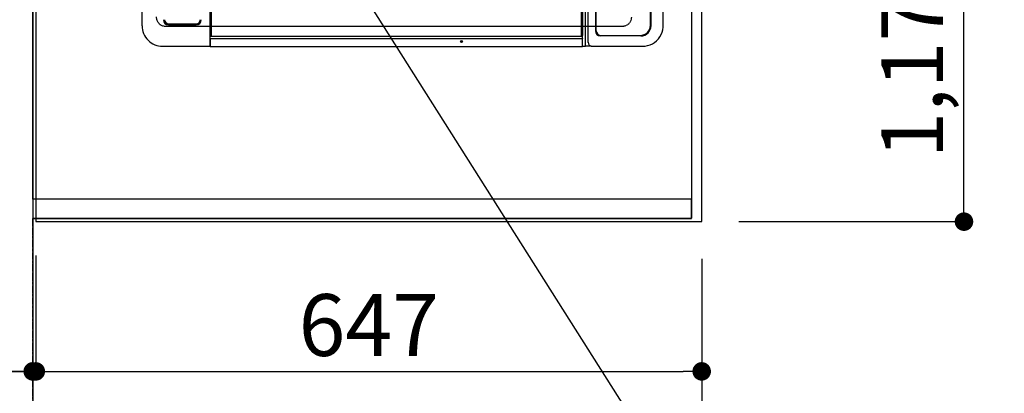
# Model space of a CAD drawing. Units: millimetres. Extents: x -109 to 26472, y -120 to 8847.
# Drawn here: x 15312 to 16268, y 5375 to 5737 of the extents above; entities that cross this region are included whole.
import ezdxf

# ---------------------------------------------------------------- set-up
doc = ezdxf.new("R2010")
doc.units = ezdxf.units.MM
for name, pattern in [('CENTER', [2, 1.25, -0.25, 0.25, -0.25]), ('DASHED', [0.75, 0.5, -0.25]), ('HIDDEN', [0.375, 0.25, -0.125])]:
    doc.linetypes.add(name, pattern=pattern)
doc.layers.get('DEFPOINTS').update_dxf_attribs({"color": 146})
for name, color, linetype in [('111-壁仕上', 3, 'Continuous'), ('121-キャビネット（中）', 253, 'HIDDEN'), ('126-甲板', 2, 'Continuous'), ('150-機器', 8, 'Continuous'), ('160-文字', 254, 'Continuous'), ('166-寸法B', 11, 'Continuous')]:
    doc.layers.add(name, color=color, linetype=linetype)
doc.styles.add('KH001', font='txt')
doc.dimstyles.new('KH1xx030', dxfattribs={"dimscale": 30, "dimtxt": 2, "dimasz": 0.6, "dimexe": 0.3, "dimexo": 1.2, "dimgap": 0.5, "dimtad": 3, "dimdec": 1, "dimdsep": 46, "dimlunit": 6, "dimtxsty": 'KH001', "dimblk": 'DOT', "dimcen": 1, "dimdle": 1, "dimclrd": 256, "dimclre": 256, "dimclrt": 256, "dimadec": 0, "dimazin": 0, "dimtfac": 1, "dimtdec": 1, "dimtix": 1, "dimtmove": 2, "dimatfit": 3, "dimldrblk": 'CLOSEDBLANK', "dimfxl": 1, "dimtolj": 1, "dimtzin": 0, "dimlwd": -1, "dimlwe": -1, "dimarcsym": 0})

# ---------------------------------------------------------------- blocks, each defined once
blk = doc.blocks.new('_Dot')
at = {"color": 0, "linetype": 'ByBlock', "lineweight": -2}
blk.add_line((-0.5, 0), (-1, 0), dxfattribs=at)
at = {"color": 0, "linetype": 'ByBlock', "const_width": 0.5}
blk.add_lwpolyline([(-0.25, 0, 1), (0.25, 0, 1)], format="xyb", close=True, dxfattribs=at)
blk = doc.blocks.new('*D460')
at = {"layer": '166-寸法B', "transparency": 16777216}
for p, q in [((16010.17, 6713.19), (16238.01, 6713.19)), ((16229.01, 5559.19), (16229.01, 6695.19)), ((16010.17, 5541.19), (16238.01, 5541.19))]:
    blk.add_line(p, q, dxfattribs=at)
at = {"layer": 'DEFPOINTS', "color": 0, "transparency": 16777216}
for p in [(15974.17, 6713.19), (16229.01, 6713.19), (15974.17, 5541.19)]:
    blk.add_point(p, dxfattribs=at)
at = {"layer": '166-寸法B', "transparency": 16777216, "xscale": 18, "yscale": 18, "zscale": 18}
for p, rotation in [((16229.01, 6713.19), 90), ((16229.01, 5541.19), 270)]:
    blk.add_blockref('_Dot', p, dxfattribs=dict(at, rotation=rotation))
at = {"layer": '166-寸法B', "transparency": 16777216, "insert": (16178.68, 6011.67), "char_height": 60, "attachment_point": 5, "rotation": 90, "style": 'KH001'}
blk.add_mtext('\\A1;1,172〈ﾜｰｸﾄｯﾌﾟ寸法〉', dxfattribs=at)
blk = doc.blocks.new('_ClosedBlank')
at = {"color": 0, "linetype": 'ByBlock', "lineweight": -2}
for p, q in [((-1, 0.167), (0, 0)), ((-1, 0.167), (-1, -0.167)), ((0, 0), (-1, -0.167))]:
    blk.add_line(p, q, dxfattribs=at)
blk = doc.blocks.new('HT-F6S_H2')
at = {"layer": '126-甲板', "linetype": 'DASHED'}
blk.add_line((-280, 273.65), (-280, -170.35), dxfattribs=at)
for centre, start, end in [((-271, 273.65), 90, 180), ((-271, -170.35), 180, 270)]:
    blk.add_arc(centre, 9, start, end, dxfattribs=at)
at = {"layer": '150-機器', "color": 13, "linetype": 'Continuous'}
for p, q in [((-279.5, 296.38), (279.5, 296.38)), ((-299.5, 276.38), (-299.5, 230.38)), ((-278.72, 270.58), (-278.72, 243.88)), ((-277.7, 270.58), (-277.7, 243.88)), ((-299.9, -131.32), (-299.9, 230.08)), ((-299.9, 230.08), (-297.9, 230.08)), ((-297.9, 230.38), (-299.6, 230.38)), ((-292.17, 230.38), (-297.9, 230.38)), ((-297.9, 230.08), (-297.9, 230.38)), ((-297.9, 230.08), (-292.17, 230.08)), ((-291.82, 230.38), (-292.17, 230.38)), ((-292.17, 230.08), (-292.17, 230.38)), ((-292.17, 230.08), (-291.67, 230.08)), ((-292.17, -131.32), (-292.17, 230.08)), ((-291.81, 230.38), (-291.82, 230.38)), ((-291.79, 230.37), (-291.82, 230.38)), ((-291.81, 230.38), (-289.1, 230.38)), ((-291.76, 230.35), (-291.79, 230.37)), ((-291.73, 230.33), (-291.76, 230.35)), ((-291.71, 230.29), (-291.73, 230.33)), ((-291.69, 230.24), (-291.71, 230.29)), ((-291.68, 230.19), (-291.69, 230.24)), ((-291.67, 230.14), (-291.68, 230.19)), ((-291.67, 230.08), (-291.67, 230.14)), ((-291.67, 230.08), (-289.9, 230.08)), ((-290.02, 230.37), (-290.05, 230.38)), ((-289.99, 230.35), (-290.02, 230.37)), ((-289.97, 230.33), (-289.99, 230.35)), ((-289.94, 230.29), (-289.97, 230.33)), ((-289.93, 230.24), (-289.94, 230.29)), ((-289.91, 230.19), (-289.93, 230.24)), ((-289.9, 230.14), (-289.91, 230.19)), ((-289.9, 230.08), (-289.9, 230.14)), ((-289.9, -131.32), (-289.9, 230.08)), ((-289.1, 230.38), (289.1, 230.38)), ((-289.1, 230.38), (-289.1, 229.88)), ((289.1, 229.88), (-289.1, 229.88)), ((-289.1, 229.88), (-289.1, 229.18)), ((-288.8, 228.88), (288.8, 228.88)), ((-299.6, -131.62), (-297.9, -131.62)), ((-299.5, -131.62), (-299.5, -134.29)), ((-297.9, -131.62), (-292.17, -131.62)), ((-292.17, -131.32), (-292.17, -131.62)), ((-292.17, -131.62), (-291.82, -131.62)), ((-291.82, -131.62), (-291.81, -131.62)), ((-291.79, -131.62), (-291.82, -131.62)), ((-291.81, -131.62), (-289.1, -131.62)), ((-290.05, -131.62), (-290.02, -131.62)), ((-290.02, -131.62), (-289.99, -131.6)), ((-289.99, -131.6), (-289.97, -131.57)), ((-289.97, -131.57), (-289.94, -131.53)), ((-289.94, -131.53), (-289.93, -131.49)), ((-289.93, -131.49), (-289.91, -131.44)), ((-289.91, -131.44), (-289.9, -131.38)), ((-289.9, -131.38), (-289.9, -131.32)), ((-289.1, -131.12), (-289.1, -130.42)), ((-289.1, -131.12), (289.1, -131.12)), ((-289.1, -131.62), (-289.1, -131.12)), ((289.1, -131.62), (-289.1, -131.62)), ((288.8, -130.12), (-288.8, -130.12)), ((-299.5, -134.29), (-297.5, -134.29)), ((-299.5, -139.83), (-299.5, -134.29)), ((-299.5, -139.83), (-299.5, -140.76)), ((-299.5, -140.76), (-299.5, -188.39)), ((-297.5, -134.29), (297.5, -134.29)), ((-295.5, -136.14), (-295.52, -136.07)), ((-295.5, -137.07), (295.5, -137.07)), ((-289.5, -188.13), (-289.5, -149.14)), ((-289, -149.64), (-289, -149.65)), ((-289, -149.65), (-289, -187.64)), ((284.5, -144.14), (-284.5, -144.14)), ((-284, -144.64), (-284, -144.65)), ((284, -144.64), (-284, -144.64)), ((284, -144.65), (-284, -144.65)), ((-299.5, -188.39), (-299.5, -189.78)), ((-279.5, -198.12), (279.5, -198.12)), ((-279, -197.64), (279, -197.64)), ((-279.5, -210.03), (279.5, -210.03)), ((-279.5, -210.03), (-279.5, -210.05))]:
    blk.add_line(p, q, dxfattribs=at)
blk.add_lwpolyline([(-299.5, -189.78), (-299.34, -192.31), (-298.88, -194.79), (-298.11, -197.2), (-297.05, -199.49), (-295.72, -201.63), (-294.13, -203.58), (-292.32, -205.32), (-290.31, -206.82), (-288.12, -208.05), (-285.81, -209), (-283.39, -209.64), (-280.91, -209.98), (-279.5, -210.03)], dxfattribs=at)
for radius in [1.04, 0.643, 0.0429]:
    blk.add_circle((-294.9, -14.02), radius, dxfattribs=at)
for centre, radius, start, end in [((-279.5, 276.38), 20, 89.99998, 180.00002), ((-273.7, 270.57), 5.03, 90.04922, 179.95078), ((-273.7, 270.58), 4, 90, 179.99999), ((-273.7, 243.88), 5.03, 180.04995, 269.95005), ((-273.7, 243.88), 4, 179.99999, 270), ((-299.6, 230.08), 0.3, 90, 179.99999), ((-288.8, 229.18), 0.3, 179.99999, 270), ((-299.6, -131.32), 0.3, 179.99999, 270), ((-288.8, -130.42), 0.3, 90, 179.99999), ((-295.65, -140.92), 3.86, 87.8011, 177.61755), ((-284.5, -149.14), 5, 89.99184, 179.98852), ((-284, -149.64), 5, 89.99012, 179.98998), ((-284, -149.65), 5, 89.99012, 179.98994), ((-279.5, -188.12), 10, 180.00789, 270.01168), ((-279, -187.64), 10, 180.00989, 270.00985)]:
    blk.add_arc(centre, radius, start, end, dxfattribs=at)
blk = doc.blocks.new('*D462')
at = {"layer": '166-寸法B', "transparency": 16777216}
for p, q in [((15327.17, 5508.19), (15327.17, 5386.79)), ((15974.17, 5505.19), (15974.17, 5386.79)), ((15345.17, 5395.79), (15956.17, 5395.79))]:
    blk.add_line(p, q, dxfattribs=at)
at = {"layer": 'DEFPOINTS', "color": 0, "transparency": 16777216}
for p in [(15327.17, 5544.19), (15974.17, 5541.19), (15974.17, 5395.79)]:
    blk.add_point(p, dxfattribs=at)
at = {"layer": '166-寸法B', "transparency": 16777216, "xscale": 18, "yscale": 18, "zscale": 18, "rotation": 180}
blk.add_blockref('_Dot', (15327.17, 5395.79), dxfattribs=at)
at = {"layer": '166-寸法B', "transparency": 16777216, "xscale": 18, "yscale": 18, "zscale": 18}
blk.add_blockref('_Dot', (15974.17, 5395.79), dxfattribs=at)
at = {"layer": '166-寸法B', "transparency": 16777216, "insert": (15650.67, 5440.79), "char_height": 60, "attachment_point": 5, "style": 'KH001'}
blk.add_mtext('\\A1;647', dxfattribs=at)
blk = doc.blocks.new('*D463')
at = {"layer": '166-寸法B', "transparency": 16777216}
for p, q in [((15327.17, 5508.19), (15327.17, 5386.79)), ((15324.17, 5431.79), (15324.17, 5404.79)), ((14874.34, 5395.79), (15324.17, 5395.79)), ((15306.17, 5395.79), (15288.17, 5395.79)), ((15327.17, 5395.79), (15324.17, 5395.79)), ((15327.17, 5395.79), (15324.17, 5395.79)), ((15345.17, 5395.79), (15363.17, 5395.79))]:
    blk.add_line(p, q, dxfattribs=at)
at = {"layer": 'DEFPOINTS', "color": 0, "transparency": 16777216}
for p in [(15327.17, 5544.19), (15324.17, 5395.79), (15324.17, 5395.79)]:
    blk.add_point(p, dxfattribs=at)
at = {"layer": '166-寸法B', "transparency": 16777216, "xscale": 18, "yscale": 18, "zscale": 18}
blk.add_blockref('_Dot', (15324.17, 5395.79), dxfattribs=at)
at = {"layer": '166-寸法B', "transparency": 16777216, "xscale": 18, "yscale": 18, "zscale": 18, "rotation": 180}
blk.add_blockref('_Dot', (15327.17, 5395.79), dxfattribs=at)
at = {"layer": '166-寸法B', "transparency": 16777216, "insert": (15079.09, 5445.81), "char_height": 60, "attachment_point": 5, "style": 'KH001'}
blk.add_mtext('\\A1;〈ｸﾘｱﾗﾝｽ〉3', dxfattribs=at)
blk = doc.blocks.new('*D464')
at = {"layer": '166-寸法B', "transparency": 16777216}
for p, q in [((15974.17, 5505.19), (15974.17, 5251.79)), ((15324.17, 5256.84), (15324.17, 5251.79)), ((15342.17, 5260.79), (15956.17, 5260.79))]:
    blk.add_line(p, q, dxfattribs=at)
at = {"layer": 'DEFPOINTS', "color": 0, "transparency": 16777216}
for p in [(15974.17, 5541.19), (15324.17, 5292.84), (15974.17, 5260.79)]:
    blk.add_point(p, dxfattribs=at)
at = {"layer": '166-寸法B', "transparency": 16777216, "xscale": 18, "yscale": 18, "zscale": 18, "rotation": 180}
blk.add_blockref('_Dot', (15324.17, 5260.79), dxfattribs=at)
at = {"layer": '166-寸法B', "transparency": 16777216, "xscale": 18, "yscale": 18, "zscale": 18}
blk.add_blockref('_Dot', (15974.17, 5260.79), dxfattribs=at)
at = {"layer": '166-寸法B', "transparency": 16777216, "insert": (15649.17, 5305.79), "char_height": 60, "attachment_point": 5, "style": 'KH001'}
blk.add_mtext('\\A1;650', dxfattribs=at)
blk = doc.blocks.new('*D504')
at = {"layer": '166-寸法B', "transparency": 16777216}
for p, q in [((14595.3, 6714.69), (14387.89, 6714.69)), ((14396.89, 6696.69), (14396.89, 5559.19)), ((15291.17, 5541.19), (14387.89, 5541.19))]:
    blk.add_line(p, q, dxfattribs=at)
at = {"layer": 'DEFPOINTS', "color": 0, "transparency": 16777216}
for p in [(14631.3, 6714.69), (14396.89, 5541.19), (15327.17, 5541.19)]:
    blk.add_point(p, dxfattribs=at)
at = {"layer": '166-寸法B', "transparency": 16777216, "xscale": 18, "yscale": 18, "zscale": 18}
for p, rotation in [((14396.89, 6714.69), 90), ((14396.89, 5541.19), 270)]:
    blk.add_blockref('_Dot', p, dxfattribs=dict(at, rotation=rotation))
at = {"layer": '166-寸法B', "transparency": 16777216, "insert": (14346.56, 6127.94), "char_height": 60, "attachment_point": 5, "rotation": 90, "style": 'KH001'}
blk.add_mtext('\\A1;1,173.5〈ﾜｰｸﾄｯﾌﾟ寸法〉', dxfattribs=at)
blk = doc.blocks.new('*D507')
at = {"layer": '166-寸法B', "transparency": 16777216}
for p, q in [((15291.17, 7513.19), (14252.89, 7513.19)), ((14261.89, 5559.19), (14261.89, 7495.19)), ((15288.17, 5541.19), (14252.89, 5541.19))]:
    blk.add_line(p, q, dxfattribs=at)
at = {"layer": 'DEFPOINTS', "color": 0, "transparency": 16777216}
for p in [(14261.89, 7513.19), (15327.17, 7513.19), (15324.17, 5541.19)]:
    blk.add_point(p, dxfattribs=at)
at = {"layer": '166-寸法B', "transparency": 16777216, "xscale": 18, "yscale": 18, "zscale": 18}
for p, rotation in [((14261.89, 7513.19), 90), ((14261.89, 5541.19), 270)]:
    blk.add_blockref('_Dot', p, dxfattribs=dict(at, rotation=rotation))
at = {"layer": '166-寸法B', "transparency": 16777216, "insert": (14213.08, 6527.19), "char_height": 60, "attachment_point": 5, "rotation": 90, "style": 'KH001'}
blk.add_mtext('\\A1;1,972', dxfattribs=at)

msp = doc.modelspace()

# ---------------------------------------------------------------- linework, layer by layer
at = {"layer": '111-壁仕上', "ltscale": 2}
msp.add_line((15324.17, 8315.84), (15324.17, 5140.3), dxfattribs=at)
at = {"layer": '111-壁仕上', "color": 253, "linetype": 'CENTER', "ltscale": 2}
msp.add_line((15324.17, 4436.74), (15324.17, 5544.19), dxfattribs=at)
at = {"layer": '121-キャビネット（中）', "ltscale": 2}
msp.add_line((15964.17, 5544.19), (15324.17, 5544.19), dxfattribs=at)
msp.add_lwpolyline([(17593.17, 7382.19), (17593.17, 6723.19), (15964.17, 6723.19), (15964.17, 5544.19)], dxfattribs=at)
at = {"layer": '126-甲板'}
for points in [[(15974.17, 6713.19), (17596.17, 6713.19), (17596.17, 7513.19), (15327.17, 7513.19), (15327.17, 5541.19), (15327.17, 5541.19)], [(15327.17, 5541.19), (15327.17, 5541.19), (15974.17, 5541.19), (15974.17, 6713.19)]]:
    msp.add_lwpolyline(points, dxfattribs=at)
at = {"layer": 'DEFPOINTS', "linetype": 'DASHED'}
for points in [[(15324.17, 6463.19), (15964.17, 6463.19), (15964.17, 5563.19), (15324.17, 5563.19)], [(15964.17, 5563.19), (15324.17, 5563.19), (15324.17, 5544.19), (15964.17, 5544.19)]]:
    msp.add_lwpolyline(points, close=True, dxfattribs=at)

# ---------------------------------------------------------------- block references
at = {"layer": '150-機器', "rotation": 90}
msp.add_blockref('HT-F6S_H2', (15726.82, 6011), dxfattribs=at)

# ---------------------------------------------------------------- dimensions: what is measured, and where the dimension line sits
at = {"layer": '166-寸法B'}
for base, p1, p2, angle, picture, middle in [((14261.89, 7513.19), (15324.17, 5541.19), (15327.17, 7513.19), 90, '*D507', (14213.08, 6527.19)), ((15974.17, 5260.79), (15324.17, 5292.84), (15974.17, 5541.19), 180, '*D464', (15649.17, 5305.79)), ((15974.17, 5395.79), (15327.17, 5544.19), (15974.17, 5541.19), 180, '*D462', (15650.67, 5440.79))]:
    dim = msp.add_linear_dim(base=base, p1=p1, p2=p2, angle=angle, dimstyle='KH1xx030', dxfattribs=at)
    dim.commit()
    dim.dimension.update_dxf_attribs({"geometry": picture, "text_midpoint": middle})
dim = msp.add_linear_dim(base=(14396.89, 5541.19), p1=(14631.3, 6714.69), p2=(15327.17, 5541.19), angle=90, text='<>〈ﾜｰｸﾄｯﾌﾟ寸法〉', dimstyle='KH1xx030', dxfattribs=at)
dim.commit()
dim.dimension.update_dxf_attribs({"geometry": '*D504', "text_midpoint": (14346.56, 6127.94)})
dim = msp.add_linear_dim(base=(16229.01, 6713.19), p1=(15974.17, 5541.19), p2=(15974.17, 6713.19), angle=90, text='<>〈ﾜｰｸﾄｯﾌﾟ寸法〉', dimstyle='KH1xx030', dxfattribs=at)
dim.commit()
dim.dimension.update_dxf_attribs({"geometry": '*D460', "text_midpoint": (16178.68, 6011.67), "dimtype": 160})
dim = msp.add_linear_dim(base=(15324.17, 5395.79), p1=(15327.17, 5544.19), p2=(15324.17, 5395.79), angle=180, text='〈ｸﾘｱﾗﾝｽ〉<>', dimstyle='KH1xx030', override={"dimtmove": 1}, dxfattribs=at)
dim.commit()
dim.dimension.update_dxf_attribs({"geometry": '*D463', "text_midpoint": (15079.09, 5380.93), "dimtype": 160})

# ---------------------------------------------------------------- leaders
at = {"layer": '160-文字', "annotation_type": 0, "has_hookline": 1, "hookline_direction": 0, "text_width": 1626.7}
msp.add_leader([(15410.42, 6132.44), (16132.16, 4993.45), (16150.16, 4993.45)], dimstyle='KH1xx030', override={"dimgap": 0.5, "dimtad": 1}, dxfattribs=at)

doc.saveas('drawing.dxf')
